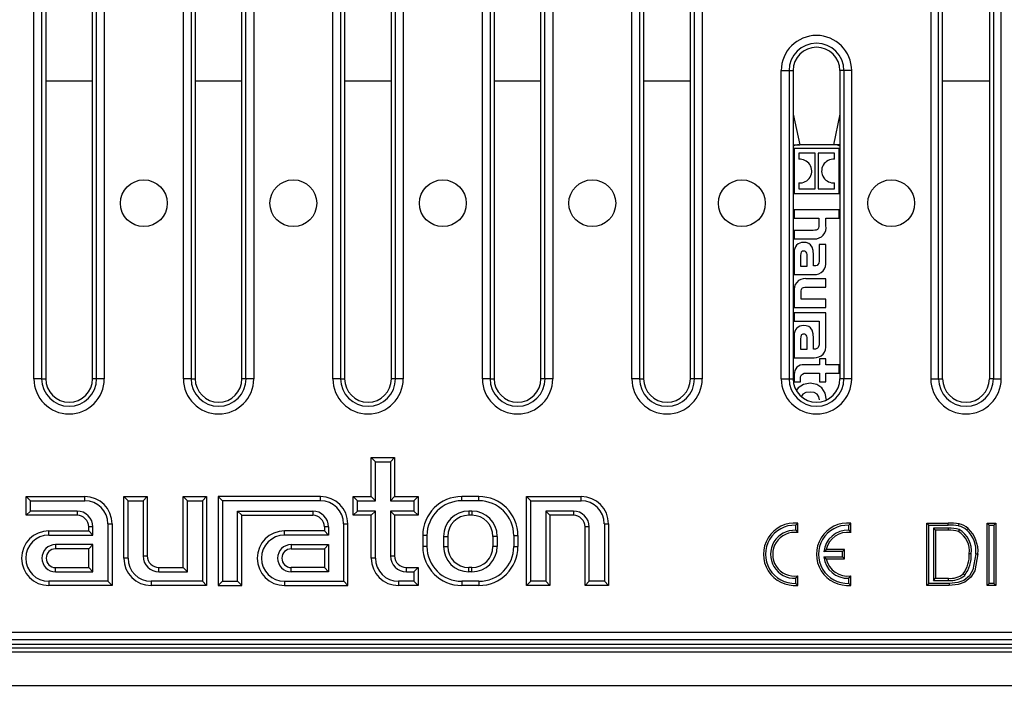
# Model space of a CAD drawing. Units: millimetres. Extents: x 56 to 3304, y 56 to 2320.
# Drawn here: x 752 to 879, y 281 to 367 of the extents above; entities that cross this region are included whole.
import ezdxf

# ---------------------------------------------------------------- set-up
doc = ezdxf.new("R2010")
doc.units = ezdxf.units.MM
doc.header["$LTSCALE"] = 8
doc.layers.add('HAURATON_PRODUCT_CONTOUR', color=7, linetype='Continuous', lineweight=25)

msp = doc.modelspace()

# ---------------------------------------------------------------- linework, layer by layer
at = {"layer": 'HAURATON_PRODUCT_CONTOUR'}
for p, q in [((754.29, 320.63), (754.29, 445.63)), ((755.28, 445.63), (755.28, 320.63)), ((755.8, 445.63), (755.8, 320.63)), ((761.8, 320.63), (761.8, 445.63)), ((762.31, 320.63), (762.31, 445.63)), ((763.31, 445.63), (763.31, 320.63)), ((773.44, 320.63), (773.44, 445.63)), ((774.43, 445.63), (774.43, 320.63)), ((774.95, 445.63), (774.95, 320.63)), ((780.95, 320.63), (780.95, 445.63)), ((781.46, 320.63), (781.46, 445.63)), ((782.46, 445.63), (782.46, 320.63)), ((792.59, 320.63), (792.59, 445.63)), ((793.59, 445.63), (793.59, 320.63)), ((794.1, 445.63), (794.1, 320.63)), ((800.1, 320.63), (800.1, 445.63)), ((800.62, 320.63), (800.62, 445.63)), ((801.61, 445.63), (801.61, 320.63)), ((811.75, 320.63), (811.75, 445.63)), ((812.74, 445.63), (812.74, 320.63)), ((813.26, 445.63), (813.26, 320.63)), ((819.26, 320.63), (819.26, 445.63)), ((819.77, 320.63), (819.77, 445.63)), ((820.77, 445.63), (820.77, 320.63)), ((830.9, 320.63), (830.9, 445.63)), ((831.89, 445.63), (831.89, 320.63)), ((832.41, 445.63), (832.41, 320.63)), ((838.93, 320.63), (838.93, 445.63)), ((839.92, 445.63), (839.92, 320.63)), ((869.21, 445.63), (869.21, 320.63)), ((870.2, 320.63), (870.2, 445.63)), ((876.72, 445.63), (876.72, 320.63)), ((877.23, 445.63), (877.23, 320.63)), ((878.23, 320.63), (878.23, 445.63)), ((838.41, 320.63), (838.41, 383.13)), ((870.72, 320.63), (870.72, 383.13)), ((850.05, 320.63), (850.05, 360.13)), ((850.05, 360.13), (851.05, 360.13)), ((851.05, 360.13), (851.05, 320.63)), ((851.05, 360.13), (851.56, 360.13)), ((851.56, 360.13), (851.56, 320.63)), ((858.08, 360.13), (857.56, 360.13)), ((857.56, 360.13), (857.56, 320.63)), ((859.07, 360.13), (858.08, 360.13)), ((858.08, 360.13), (858.08, 320.63)), ((859.07, 320.63), (859.07, 360.13)), ((755.8, 358.82), (761.8, 358.82)), ((774.95, 358.82), (780.95, 358.82)), ((794.1, 358.82), (800.1, 358.82)), ((813.26, 358.82), (819.26, 358.82)), ((832.41, 358.82), (838.41, 358.82)), ((870.72, 358.82), (876.72, 358.82)), ((851.56, 354.53), (852.41, 350.63)), ((857.56, 354.53), (856.72, 350.63)), ((851.56, 350.63), (852.31, 350.63)), ((851.71, 350.13), (851.71, 344.38)), ((857.47, 350.13), (851.71, 350.13)), ((854.41, 349.55), (852.3, 349.55)), ((852.3, 349.55), (852.3, 348.77)), ((852.31, 350.63), (852.41, 350.63)), ((856.72, 350.63), (852.41, 350.63)), ((854.41, 344.96), (854.41, 349.55)), ((856.88, 349.55), (854.76, 349.55)), ((854.76, 349.55), (854.76, 344.96)), ((856.81, 350.63), (856.72, 350.63)), ((857.56, 350.63), (856.81, 350.63)), ((856.88, 348.77), (856.88, 349.55)), ((857.47, 344.38), (857.47, 350.13)), ((852.3, 345.75), (852.3, 344.96)), ((856.88, 344.96), (856.88, 345.74)), ((852.3, 344.96), (854.41, 344.96)), ((854.76, 344.96), (856.88, 344.96)), ((851.71, 344.38), (857.47, 344.38)), ((857.47, 342.27), (851.71, 342.27)), ((851.71, 342.27), (851.71, 341.21)), ((857.47, 341.21), (857.47, 342.27)), ((851.71, 341.21), (854.87, 341.21)), ((854.87, 341.21), (854.87, 340.36)), ((855.76, 340.26), (855.76, 341.21)), ((855.76, 341.21), (857.47, 341.21)), ((851.71, 339.65), (851.71, 338.57)), ((854.15, 339.65), (851.71, 339.65)), ((851.71, 338.57), (854.28, 338.57)), ((851.71, 336.86), (851.71, 333.98)), ((854.92, 337.84), (854.92, 336.06)), ((855.76, 337.84), (854.92, 337.84)), ((855.76, 335.65), (855.76, 337.84)), ((852.53, 336.42), (852.53, 335.08)), ((853.36, 335.08), (853.36, 336.34)), ((854.17, 335.09), (854.17, 336.5)), ((852.53, 335.08), (853.36, 335.08)), ((854.27, 335.09), (854.17, 335.09)), ((851.71, 333.98), (854.25, 333.98)), ((855.76, 333.46), (853.19, 333.46)), ((855.76, 332.39), (855.76, 333.46)), ((853.28, 332.39), (855.76, 332.39)), ((851.71, 331.78), (851.71, 329.76)), ((852.6, 330.83), (852.6, 331.69)), ((855.76, 330.83), (852.6, 330.83)), ((855.76, 329.76), (855.76, 330.83)), ((851.71, 329.76), (855.76, 329.76)), ((851.71, 329.08), (851.71, 328.01)), ((855.76, 329.08), (851.71, 329.08)), ((855.76, 324.99), (855.76, 329.08)), ((851.71, 328.01), (854.92, 328.01)), ((854.92, 328.01), (854.92, 327.16)), ((854.92, 327.16), (854.92, 325.4)), ((854.92, 327.16), (854.92, 327.16)), ((851.71, 326.2), (851.71, 323.32)), ((852.53, 325.76), (852.53, 324.42)), ((853.36, 324.42), (853.36, 325.68)), ((854.17, 324.43), (854.17, 325.84)), ((852.53, 324.42), (853.36, 324.42)), ((854.27, 324.43), (854.17, 324.43)), ((851.71, 323.32), (854.25, 323.32)), ((854.95, 323.17), (854.95, 322.42)), ((855.76, 323.17), (854.95, 323.17)), ((855.76, 322.42), (855.76, 323.17)), ((854.95, 322.42), (852.98, 322.42)), ((857.47, 322.42), (855.76, 322.42)), ((857.47, 321.35), (857.47, 322.42)), ((755.28, 320.63), (754.29, 320.63)), ((755.28, 320.63), (755.8, 320.63)), ((762.31, 320.63), (761.8, 320.63)), ((763.31, 320.63), (762.31, 320.63)), ((774.43, 320.63), (773.44, 320.63)), ((774.43, 320.63), (774.95, 320.63)), ((781.46, 320.63), (780.95, 320.63)), ((782.46, 320.63), (781.46, 320.63)), ((793.59, 320.63), (792.59, 320.63)), ((793.59, 320.63), (794.1, 320.63)), ((800.62, 320.63), (800.1, 320.63)), ((801.61, 320.63), (800.62, 320.63)), ((812.74, 320.63), (811.75, 320.63)), ((812.74, 320.63), (813.26, 320.63)), ((819.77, 320.63), (819.26, 320.63)), ((820.77, 320.63), (819.77, 320.63)), ((831.89, 320.63), (830.9, 320.63)), ((831.89, 320.63), (832.41, 320.63)), ((838.93, 320.63), (838.41, 320.63)), ((839.92, 320.63), (838.93, 320.63)), ((850.05, 320.63), (851.05, 320.63)), ((851.05, 320.63), (851.56, 320.63)), ((851.71, 321.2), (851.71, 320.22)), ((852.52, 320.22), (852.52, 320.66)), ((853.32, 321.35), (854.95, 321.35)), ((854.95, 321.35), (854.95, 320.22)), ((855.76, 321.35), (857.47, 321.35)), ((855.76, 320.22), (855.76, 321.35)), ((858.08, 320.63), (857.56, 320.63)), ((859.07, 320.63), (858.08, 320.63)), ((869.21, 320.63), (870.2, 320.63)), ((870.2, 320.63), (870.72, 320.63)), ((877.23, 320.63), (876.72, 320.63)), ((877.23, 320.63), (878.23, 320.63)), ((851.71, 320.22), (852.52, 320.22)), ((854.95, 320.22), (855.76, 320.22)), ((798.05, 310), (797.51, 310.53)), ((797.51, 305.53), (797.51, 310.53)), ((797.51, 310.53), (800.51, 310.53)), ((799.98, 310), (800.51, 310.53)), ((800.51, 310.53), (800.51, 305.53)), ((798.05, 305), (798.05, 310)), ((798.05, 310), (799.98, 310)), ((799.98, 310), (799.98, 305)), ((753.85, 305), (753.31, 305.53)), ((753.31, 303.13), (753.31, 305.53)), ((753.31, 305.53), (760.81, 305.53)), ((760.81, 305), (760.81, 305.53)), ((766.35, 305), (765.81, 305.53)), ((765.81, 305.53), (768.81, 305.53)), ((765.81, 297.63), (765.81, 305.53)), ((768.28, 305), (768.81, 305.53)), ((768.81, 305.53), (768.81, 297.93)), ((773.95, 305), (773.41, 305.53)), ((773.41, 296.43), (773.41, 305.53)), ((773.41, 305.53), (776.41, 305.53)), ((775.88, 305), (776.41, 305.53)), ((776.41, 305.53), (776.41, 294.13)), ((778.45, 305), (777.91, 305.53)), ((777.91, 305.53), (777.91, 294.13)), ((791.01, 305.53), (777.91, 305.53)), ((791.01, 305), (791.01, 305.53)), ((795.75, 305), (795.21, 305.53)), ((795.21, 305.53), (797.51, 305.53)), ((795.21, 303.13), (795.21, 305.53)), ((798.05, 305), (797.51, 305.53)), ((799.98, 305), (800.51, 305.53)), ((800.51, 305.53), (803.51, 305.53)), ((802.98, 305), (803.51, 305.53)), ((803.51, 305.53), (803.51, 303.13)), ((809.11, 305), (809.11, 305.53)), ((811.31, 305.53), (809.11, 305.53)), ((811.31, 305), (811.31, 305.53)), ((817.95, 305), (817.41, 305.53)), ((817.41, 294.13), (817.41, 305.53)), ((817.41, 305.53), (824.41, 305.53)), ((824.41, 305), (824.41, 305.53)), ((753.85, 303.67), (753.85, 305)), ((753.85, 305), (760.81, 305)), ((766.35, 305), (768.28, 305)), ((766.35, 297.63), (766.35, 305)), ((768.28, 305), (768.28, 297.93)), ((773.95, 295.9), (773.95, 305)), ((773.95, 305), (775.88, 305)), ((775.88, 305), (775.88, 294.67)), ((778.45, 305), (778.45, 294.67)), ((791.01, 305), (778.45, 305)), ((795.75, 303.67), (795.75, 305)), ((795.75, 305), (798.05, 305)), ((799.98, 305), (802.98, 305)), ((802.98, 305), (802.98, 303.67)), ((811.31, 305), (809.11, 305)), ((817.95, 294.67), (817.95, 305)), ((817.95, 305), (824.41, 305)), ((753.85, 303.67), (753.31, 303.13)), ((759.81, 303.13), (753.31, 303.13)), ((759.81, 303.67), (753.85, 303.67)), ((759.81, 303.67), (759.81, 303.13)), ((780.38, 303.67), (790.01, 303.67)), ((780.38, 294.67), (780.38, 303.67)), ((780.38, 303.67), (780.91, 303.13)), ((780.91, 294.13), (780.91, 303.13)), ((780.91, 303.13), (790.01, 303.13)), ((790.01, 303.67), (790.01, 303.13)), ((795.75, 303.67), (795.21, 303.13)), ((797.51, 303.13), (795.21, 303.13)), ((798.05, 303.67), (795.75, 303.67)), ((798.05, 303.67), (797.51, 303.13)), ((797.51, 297.63), (797.51, 303.13)), ((798.05, 297.63), (798.05, 303.67)), ((802.98, 303.67), (799.98, 303.67)), ((799.98, 303.67), (799.98, 297.93)), ((799.98, 303.67), (800.51, 303.13)), ((800.51, 303.13), (800.51, 297.93)), ((803.51, 303.13), (800.51, 303.13)), ((802.98, 303.67), (803.51, 303.13)), ((810.41, 303.67), (810.01, 303.67)), ((810.01, 303.67), (810.01, 303.13)), ((810.41, 303.13), (810.01, 303.13)), ((810.41, 303.67), (810.41, 303.13)), ((823.41, 303.67), (819.88, 303.67)), ((819.88, 303.67), (819.88, 294.67)), ((819.88, 303.67), (820.41, 303.13)), ((823.41, 303.13), (820.41, 303.13)), ((820.41, 303.13), (820.41, 294.13)), ((823.41, 303.67), (823.41, 303.13)), ((761.85, 301.63), (761.31, 301.63)), ((761.31, 301.13), (761.31, 301.63)), ((761.85, 300.6), (761.85, 301.63)), ((763.78, 302.03), (764.31, 302.03)), ((763.78, 302.03), (763.78, 294.67)), ((764.31, 302.03), (764.31, 294.13)), ((792.05, 301.63), (791.51, 301.63)), ((791.51, 301.63), (791.51, 301.13)), ((792.05, 301.63), (792.05, 300.6)), ((793.98, 302.03), (794.51, 302.03)), ((793.98, 294.67), (793.98, 302.03)), ((794.51, 294.13), (794.51, 302.03)), ((825.45, 301.63), (824.91, 301.63)), ((824.91, 294.13), (824.91, 301.63)), ((825.45, 294.67), (825.45, 301.63)), ((827.38, 302.03), (827.91, 302.03)), ((827.38, 302.03), (827.38, 294.67)), ((827.91, 302.03), (827.91, 294.13)), ((851.9, 301.86), (852.16, 302.11)), ((851.9, 301.21), (851.9, 301.86)), ((852.16, 300.91), (852.16, 302.11)), ((858.7, 301.86), (858.96, 302.11)), ((858.7, 301.21), (858.7, 301.86)), ((858.96, 300.91), (858.96, 302.11)), ((868.96, 301.87), (868.69, 302.13)), ((868.69, 294.13), (868.69, 302.13)), ((868.69, 302.13), (871.42, 302.13)), ((868.96, 294.4), (868.96, 301.87)), ((868.96, 301.87), (871.42, 301.87)), ((871.42, 301.87), (871.42, 302.13)), ((876.69, 301.87), (876.42, 302.13)), ((876.42, 302.13), (877.55, 302.13)), ((876.42, 294.13), (876.42, 302.13)), ((876.69, 301.87), (877.28, 301.87)), ((876.69, 294.4), (876.69, 301.87)), ((877.28, 301.87), (877.55, 302.13)), ((877.28, 301.87), (877.28, 294.4)), ((877.55, 302.13), (877.55, 294.13)), ((756.21, 300.6), (756.21, 301.13)), ((756.21, 301.13), (761.31, 301.13)), ((756.21, 300.6), (761.85, 300.6)), ((761.85, 300.6), (761.31, 301.13)), ((786.41, 300.6), (786.41, 301.13)), ((791.51, 301.13), (786.41, 301.13)), ((792.05, 300.6), (786.41, 300.6)), ((792.05, 300.6), (791.51, 301.13)), ((804.65, 300.53), (804.11, 300.53)), ((804.11, 300.53), (804.11, 299.13)), ((804.65, 300.53), (804.65, 299.13)), ((806.78, 300.43), (806.78, 299.13)), ((806.78, 300.43), (807.31, 300.43)), ((807.31, 300.43), (807.31, 299.13)), ((813.65, 300.43), (813.11, 300.43)), ((813.11, 300.43), (813.11, 299.13)), ((813.65, 300.43), (813.65, 299.13)), ((815.78, 300.53), (816.31, 300.53)), ((815.78, 300.53), (815.78, 299.13)), ((816.31, 300.53), (816.31, 299.13)), ((851.9, 301.21), (852.16, 300.91)), ((858.7, 301.21), (858.96, 300.91)), ((869.55, 301.48), (869.82, 301.21)), ((871.44, 301.48), (869.55, 301.48)), ((869.55, 301.48), (869.55, 294.79)), ((871.44, 301.21), (869.82, 301.21)), ((869.82, 301.21), (869.82, 295.06)), ((871.44, 301.48), (871.44, 301.21)), ((872.86, 301.29), (872.76, 301.05)), ((761.85, 299.37), (757.06, 299.37)), ((757.06, 299.37), (757.06, 298.83)), ((761.85, 299.37), (761.31, 298.83)), ((761.85, 295.9), (761.85, 299.37)), ((787.26, 299.37), (792.05, 299.37)), ((787.26, 299.37), (787.26, 298.83)), ((792.05, 299.37), (791.51, 298.83)), ((792.05, 299.37), (792.05, 295.9)), ((804.65, 299.13), (804.11, 299.13)), ((806.78, 299.13), (807.31, 299.13)), ((813.65, 299.13), (813.11, 299.13)), ((815.78, 299.13), (816.31, 299.13)), ((761.31, 298.83), (757.06, 298.83)), ((761.31, 296.43), (761.31, 298.83)), ((768.28, 297.93), (768.81, 297.93)), ((787.26, 298.83), (791.51, 298.83)), ((791.51, 298.83), (791.51, 296.43)), ((799.98, 297.93), (800.51, 297.93)), ((855.51, 298.47), (855.82, 298.73)), ((857.9, 298.47), (855.51, 298.47)), ((855.51, 297.8), (857.9, 297.8)), ((855.51, 297.8), (855.82, 297.53)), ((858.16, 298.73), (855.82, 298.73)), ((857.9, 298.47), (858.16, 298.73)), ((857.9, 297.8), (857.9, 298.47)), ((857.9, 297.8), (858.16, 297.53)), ((858.16, 297.53), (858.16, 298.73)), ((874.39, 298.19), (874.12, 298.19)), ((766.35, 297.63), (765.81, 297.63)), ((798.05, 297.63), (797.51, 297.63)), ((855.82, 297.53), (858.16, 297.53)), ((757.06, 295.9), (757.06, 296.43)), ((757.06, 296.43), (761.31, 296.43)), ((757.06, 295.9), (761.85, 295.9)), ((761.85, 295.9), (761.31, 296.43)), ((770.31, 295.9), (770.31, 296.43)), ((770.31, 296.43), (773.41, 296.43)), ((770.31, 295.9), (773.95, 295.9)), ((773.95, 295.9), (773.41, 296.43)), ((787.26, 295.9), (787.26, 296.43)), ((791.51, 296.43), (787.26, 296.43)), ((792.05, 295.9), (787.26, 295.9)), ((792.05, 295.9), (791.51, 296.43)), ((802.01, 295.9), (802.01, 296.43)), ((802.01, 296.43), (803.51, 296.43)), ((802.01, 295.9), (802.98, 295.9)), ((802.98, 295.9), (803.51, 296.43)), ((802.98, 295.9), (802.98, 294.67)), ((803.51, 296.43), (803.51, 294.13)), ((810.01, 295.9), (810.01, 296.43)), ((810.41, 296.43), (810.01, 296.43)), ((810.41, 295.9), (810.01, 295.9)), ((810.41, 295.9), (810.41, 296.43)), ((851.9, 295.06), (852.16, 295.35)), ((852.16, 294.15), (852.16, 295.35)), ((858.7, 295.06), (858.96, 295.35)), ((858.96, 294.15), (858.96, 295.35)), ((873.55, 295.44), (873.35, 295.62)), ((763.78, 294.67), (756.21, 294.67)), ((756.21, 294.67), (756.21, 294.13)), ((764.31, 294.13), (756.21, 294.13)), ((763.78, 294.67), (764.31, 294.13)), ((775.88, 294.67), (769.31, 294.67)), ((769.31, 294.67), (769.31, 294.13)), ((776.41, 294.13), (769.31, 294.13)), ((775.88, 294.67), (776.41, 294.13)), ((778.45, 294.67), (777.91, 294.13)), ((777.91, 294.13), (780.91, 294.13)), ((778.45, 294.67), (780.38, 294.67)), ((780.38, 294.67), (780.91, 294.13)), ((786.41, 294.67), (793.98, 294.67)), ((786.41, 294.67), (786.41, 294.13)), ((786.41, 294.13), (794.51, 294.13)), ((793.98, 294.67), (794.51, 294.13)), ((802.98, 294.67), (801.01, 294.67)), ((801.01, 294.67), (801.01, 294.13)), ((803.51, 294.13), (801.01, 294.13)), ((802.98, 294.67), (803.51, 294.13)), ((811.31, 294.67), (809.11, 294.67)), ((809.11, 294.67), (809.11, 294.13)), ((811.31, 294.13), (809.11, 294.13)), ((811.31, 294.67), (811.31, 294.13)), ((817.95, 294.67), (817.41, 294.13)), ((820.41, 294.13), (817.41, 294.13)), ((819.88, 294.67), (817.95, 294.67)), ((819.88, 294.67), (820.41, 294.13)), ((825.45, 294.67), (824.91, 294.13)), ((827.91, 294.13), (824.91, 294.13)), ((827.38, 294.67), (825.45, 294.67)), ((827.38, 294.67), (827.91, 294.13)), ((851.9, 294.4), (851.9, 295.06)), ((851.9, 294.4), (852.16, 294.15)), ((858.7, 294.4), (858.7, 295.06)), ((858.7, 294.4), (858.96, 294.15)), ((868.96, 294.4), (868.69, 294.13)), ((871.55, 294.13), (868.69, 294.13)), ((871.55, 294.4), (868.96, 294.4)), ((869.55, 294.79), (869.82, 295.06)), ((869.55, 294.79), (871.47, 294.79)), ((869.82, 295.06), (871.46, 295.06)), ((871.47, 294.79), (871.46, 295.06)), ((876.69, 294.4), (876.42, 294.13)), ((877.55, 294.13), (876.42, 294.13)), ((877.28, 294.4), (876.69, 294.4)), ((877.28, 294.4), (877.55, 294.13)), ((607.07, 288.14), (1102.05, 288.14)), ((605.56, 286.63), (1103.56, 286.63)), ((1103.05, 287.15), (606.08, 287.15)), ((606.06, 286.13), (1603.06, 286.13)), ((606.06, 285.63), (1603.06, 285.63)), ((606.06, 281.33), (1603.06, 281.33))]:
    msp.add_line(p, q, dxfattribs=at)
at = {"layer": 'HAURATON_PRODUCT_CONTOUR', "flags": 128}
for points in [[(854.87, 340.36), (854.86, 340.15), (854.82, 339.98), (854.76, 339.85), (854.67, 339.76), (854.54, 339.69), (854.37, 339.66), (854.15, 339.65)], [(852.91, 337), (852.8, 336.99), (852.71, 336.97), (852.64, 336.92), (852.59, 336.86), (852.54, 336.68), (852.53, 336.42)], [(854.17, 336.5), (854.13, 337.06), (854.01, 337.5), (853.8, 337.81), (853.56, 337.98), (853.25, 338.08), (852.88, 338.11)], [(853.36, 336.34), (853.35, 336.57), (853.32, 336.75), (853.25, 336.88), (853.16, 336.95), (853.05, 336.99), (852.91, 337)], [(854.92, 336.06), (854.91, 335.72), (854.85, 335.46), (854.75, 335.27), (854.63, 335.17), (854.47, 335.11), (854.27, 335.09)], [(852.6, 331.69), (852.61, 331.91), (852.64, 332.07), (852.69, 332.2), (852.78, 332.29), (852.9, 332.35), (853.07, 332.38), (853.28, 332.39)], [(854.17, 325.84), (854.13, 326.4), (854.01, 326.84), (853.8, 327.16), (853.56, 327.32), (853.25, 327.42), (852.88, 327.45)], [(852.91, 326.34), (852.8, 326.34), (852.71, 326.31), (852.64, 326.26), (852.59, 326.2), (852.54, 326.02), (852.53, 325.76)], [(853.36, 325.68), (853.35, 325.91), (853.32, 326.09), (853.25, 326.22), (853.16, 326.29), (853.05, 326.33), (852.91, 326.34)], [(854.92, 325.4), (854.89, 324.96), (854.79, 324.66), (854.7, 324.56), (854.59, 324.49), (854.45, 324.44), (854.27, 324.43)], [(852.52, 320.66), (852.53, 320.86), (852.58, 321.03), (852.65, 321.15), (852.76, 321.24), (852.99, 321.33), (853.32, 321.35)], [(855.83, 317.9), (855.68, 318.79), (855.25, 319.47), (854.59, 319.9), (853.73, 320.05), (852.88, 319.9), (852.22, 319.47), (852.02, 319.15)], [(854.95, 317.91), (854.87, 318.33), (854.64, 318.65), (854.25, 318.86), (853.73, 318.93), (853.21, 318.86), (852.83, 318.65), (852.63, 318.38)], [(872.77, 301.76), (872.79, 301.84), (872.81, 301.91), (872.84, 302.02)], [(873.83, 301.24), (873.88, 301.3), (873.93, 301.36), (874, 301.45)], [(874.98, 298.18), (874.61, 296.15), (874.15, 295.38), (873.45, 294.79), (872.69, 294.51), (871.55, 294.4)], [(875.25, 298.18), (874.84, 296.02), (874.33, 295.18), (873.56, 294.54), (872.72, 294.24), (871.55, 294.13)], [(874.98, 298.18), (875.06, 298.18), (875.14, 298.18), (875.25, 298.18)], [(871.55, 294.4), (871.55, 294.32), (871.55, 294.24), (871.55, 294.13)]]:
    msp.add_lwpolyline(points, dxfattribs=at)
at = {"layer": 'HAURATON_PRODUCT_CONTOUR'}
for centre in [(768.37, 343.13), (787.53, 343.13), (806.68, 343.13), (825.83, 343.13), (844.99, 343.13), (864.14, 343.13)]:
    msp.add_circle(centre, 3, dxfattribs=at)
for centre, radius, start, end in [((854.56, 360.13), 4.51, 360, 180), ((854.56, 360.13), 3.52, 360, 180), ((854.56, 360.13), 3, 360, 180), ((852.31, 349.13), 1.5, 90, 120), ((856.81, 349.13), 1.5, 60, 90), ((852.43, 347.25), 1.52, 34.1721, 94.9754), ((856.73, 347.26), 1.51, 84.6233, 149.3307), ((852.46, 347.26), 1.5, 328.9679, 34.6056), ((856.72, 347.26), 1.5, 148.9717, 214.6084), ((852.44, 347.25), 1.51, 264.6214, 329.3269), ((856.74, 347.26), 1.52, 214.1732, 274.9744), ((854.37, 339.99), 1.42, 266.3527, 11.1474), ((852.83, 336.99), 1.12, 87.3799, 186.6022), ((854.32, 335.44), 1.46, 267.2122, 8.3213), ((853.1, 332.05), 1.42, 86.2443, 190.9985), ((852.83, 326.33), 1.12, 87.4055, 186.6287), ((854.32, 324.78), 1.46, 267.2249, 8.3383), ((852.86, 321.27), 1.15, 84.0367, 183.8559), ((758.8, 320.63), 4.51, 180, 0), ((758.8, 320.63), 3.52, 180, 0), ((758.8, 320.63), 3, 180, 270), ((758.8, 320.63), 3, 270, 0), ((777.95, 320.63), 4.51, 180, 0), ((777.95, 320.63), 3.52, 180, 0), ((777.95, 320.63), 3, 180, 270), ((777.95, 320.63), 3, 270, 0), ((797.1, 320.63), 4.51, 180, 0), ((797.1, 320.63), 3.52, 180, 0), ((797.1, 320.63), 3, 180, 270), ((797.1, 320.63), 3, 270, 0), ((816.26, 320.63), 4.51, 180, 0), ((816.26, 320.63), 3.52, 180, 0), ((816.26, 320.63), 3, 180, 270), ((816.26, 320.63), 3, 270, 0), ((835.41, 320.63), 4.51, 180, 0), ((835.41, 320.63), 3.52, 180, 0), ((835.41, 320.63), 3, 180, 270), ((835.41, 320.63), 3, 270, 0), ((854.56, 320.63), 4.51, 180, 0), ((854.56, 320.63), 3.52, 180, 0), ((854.56, 320.63), 3, 180, 270), ((854.56, 320.63), 3, 270, 0), ((873.72, 320.63), 4.51, 180, 0), ((873.72, 320.63), 3.52, 180, 0), ((873.72, 320.63), 3, 180, 270), ((873.72, 320.63), 3, 270, 0), ((760.81, 302.03), 3.5, 0, 90), ((791.01, 302.03), 3.5, 0, 90), ((809.11, 300.53), 5, 90, 180), ((811.31, 300.53), 5, 0, 90), ((824.41, 302.03), 3.5, 0, 90), ((760.81, 302.03), 2.96, 0, 90), ((791.01, 302.03), 2.96, 0, 90), ((809.11, 300.53), 4.46, 90, 180), ((811.31, 300.53), 4.46, 0, 90), ((824.41, 302.03), 2.96, 0, 90), ((759.81, 301.63), 2.04, 0, 90), ((759.81, 301.63), 1.5, 0, 90), ((790.01, 301.63), 2.04, 0, 90), ((790.01, 301.63), 1.5, 360, 90), ((810.01, 300.43), 3.24, 90, 180), ((810.01, 300.43), 2.7, 90, 180), ((810.41, 300.43), 3.24, 0, 90), ((810.41, 300.43), 2.7, 0, 90), ((823.41, 301.63), 2.04, 0, 90), ((823.41, 301.63), 1.5, 0, 90), ((851.76, 298.13), 4, 84.2608, 275.7392), ((851.76, 298.13), 3.73, 87.9723, 272.0277), ((858.56, 298.13), 4, 84.2608, 275.7392), ((858.56, 298.13), 3.73, 87.9723, 272.0277), ((871.6, 295.62), 6.52, 79.0894, 91.5769), ((871.61, 295.72), 6.15, 79.1156, 91.7524), ((872.26, 299.38), 2.43, 49.8821, 77.8675), ((872.28, 299.43), 2.65, 49.6487, 77.9813), ((756.21, 297.63), 3.5, 90, 270), ((756.21, 297.63), 2.96, 90, 270), ((786.41, 297.63), 3.5, 90, 270), ((786.41, 297.63), 2.96, 90, 270), ((851.76, 298.13), 3.08, 87.54, 272.46), ((851.76, 298.13), 2.81, 81.8121, 278.1879), ((858.56, 298.13), 3.08, 87.54, 173.804), ((858.56, 298.13), 2.81, 81.8121, 167.6648), ((871.62, 297.31), 4.17, 72.7218, 92.5018), ((871.61, 297.2), 4.01, 73.3207, 92.4463), ((871.32, 298.6), 2.83, 351.6767, 59.4524), ((871.34, 298.62), 3.08, 352.1393, 60.4549), ((871.07, 298.45), 3.93, 356.0311, 45.307), ((871.13, 298.47), 4.13, 355.8847, 46.0133), ((757.06, 297.63), 1.74, 90, 270), ((787.26, 297.63), 1.74, 90, 270), ((809.11, 299.13), 5, 180, 270), ((809.11, 299.13), 4.46, 180, 270), ((810.01, 299.13), 3.24, 180, 270), ((810.01, 299.13), 2.7, 180, 270), ((810.41, 299.13), 3.24, 270, 0), ((810.41, 299.13), 2.7, 270, 0), ((811.31, 299.13), 4.46, 270, 0), ((811.31, 299.13), 5, 270, 0), ((757.06, 297.63), 1.2, 90, 270), ((770.31, 297.93), 2.04, 180, 270), ((770.31, 297.93), 1.5, 180, 270), ((787.26, 297.63), 1.2, 90, 270), ((802.01, 297.93), 2.04, 180, 270), ((802.01, 297.93), 1.5, 180, 270), ((858.56, 298.13), 3.08, 186.196, 272.46), ((870.27, 297.95), 3.86, 322.9986, 3.7011), ((870.27, 297.95), 4.13, 322.5538, 3.4343), ((769.31, 297.63), 3.5, 180, 270), ((769.31, 297.63), 2.96, 180, 270), ((801.01, 297.63), 3.5, 180, 270), ((801.01, 297.63), 2.96, 180, 270), ((858.56, 298.13), 2.81, 192.3352, 278.1879), ((871.73, 297.61), 2.57, 264.0757, 309.2604), ((871.73, 297.6), 2.83, 264.6285, 309.9841)]:
    msp.add_arc(centre, radius, start, end, dxfattribs=at)

doc.saveas('drawing.dxf')
